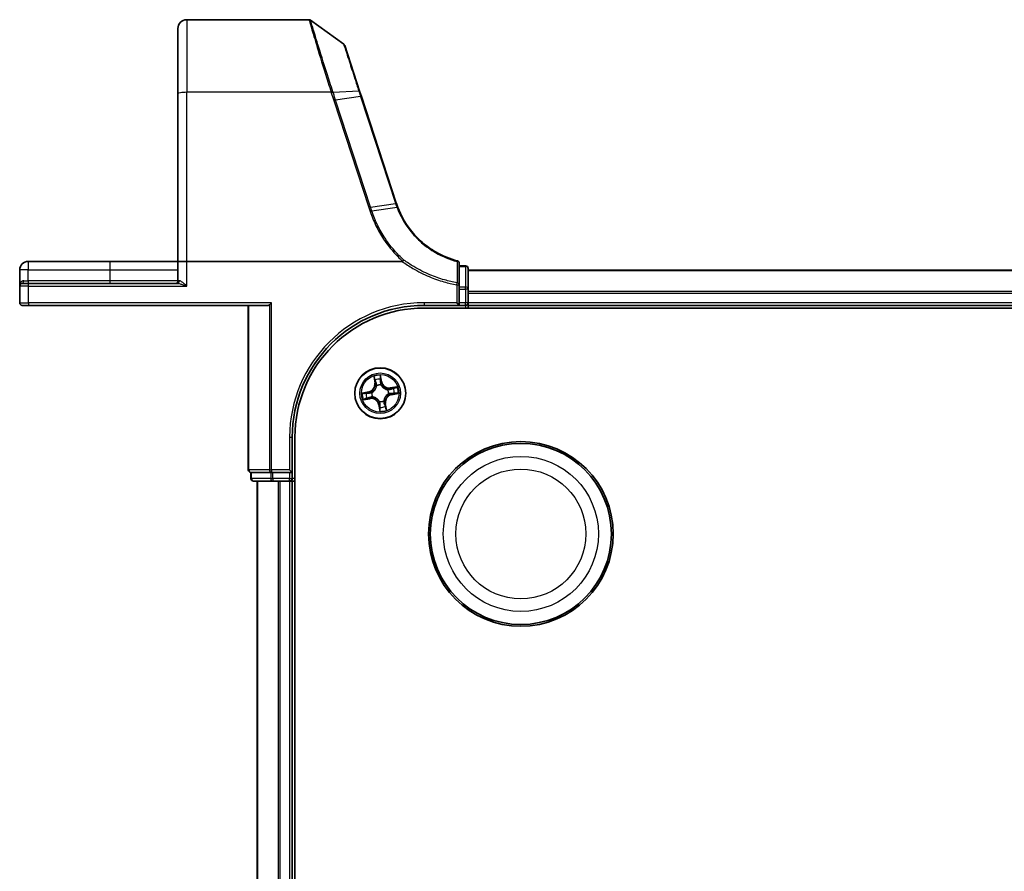
# Model space of a CAD drawing. Units: millimetres. Extents: x 7 to 8669, y 4 to 1409.
# Drawn here: x 745 to 857, y 295 to 392 of the extents above; entities that cross this region are included whole.
import ezdxf

# ---------------------------------------------------------------- set-up
doc = ezdxf.new("R2010")
doc.units = ezdxf.units.MM
doc.header["$LTSCALE"] = 0.5
doc.layers.add('Visible (ISO)', color=7, linetype='Continuous', lineweight=35)
doc.layers.add('Visible Narrow (ISO)', color=7, linetype='Continuous', lineweight=25)

msp = doc.modelspace()

# ---------------------------------------------------------------- linework, layer by layer
at = {"layer": 'Visible (ISO)'}
for p, q in [((778.3833, 391.52438), (764.4806, 391.52438)), ((782.33494, 388.73029), (778.55938, 391.46727)), ((763.4806, 383.08721), (763.4806, 390.52438)), ((784.13819, 383.40397), (782.44398, 388.58071)), ((763.4806, 383.08721), (763.4806, 364.02438)), ((784.34539, 382.77085), (784.13819, 383.40397)), ((788.31669, 370.63634), (784.34539, 382.77085)), ((755.7306, 364.02438), (746.4306, 364.02438)), ((763.4806, 364.02438), (755.7306, 364.02438)), ((763.4806, 364.02438), (763.4806, 361.82438)), ((763.4806, 364.02438), (764.4806, 364.02438)), ((788.99582, 364.02438), (764.4806, 364.02438)), ((745.4806, 363.07438), (745.4806, 361.22438)), ((795.4806, 361.36683), (795.4806, 363.79082)), ((796.1806, 363.52438), (795.4806, 363.52438)), ((796.4806, 360.88691), (796.4806, 363.22438)), ((1176.4806, 363.02438), (796.4806, 363.02438)), ((745.4806, 361.22438), (745.4806, 359.32438)), ((745.7806, 361.52438), (746.4806, 361.52438)), ((763.38968, 361.52438), (746.4806, 361.52438)), ((795.4806, 360.88691), (795.4806, 361.36683)), ((795.4806, 360.88691), (795.4806, 359.32438)), ((796.4806, 359.32438), (796.4806, 360.88691)), ((746.4806, 359.02438), (745.7806, 359.02438)), ((746.4806, 359.02438), (773.7306, 359.02438)), ((771.4806, 359.02438), (771.4806, 340.32438)), ((774.12111, 359.32438), (773.89065, 359.09391)), ((791.4806, 359.02438), (795.4806, 359.02438)), ((791.4806, 358.72438), (1181.4806, 358.72438)), ((795.4806, 359.02438), (795.1806, 359.32438)), ((795.4806, 359.02438), (795.4806, 359.32438)), ((795.4806, 359.02438), (796.1806, 359.02438)), ((796.4806, 359.02438), (796.4806, 359.32438)), ((796.4806, 359.02438), (1176.4806, 359.02438)), ((796.4806, 358.72438), (796.4806, 359.02438)), ((776.4806, 340.02438), (776.4806, 344.02438)), ((776.7806, 224.02438), (776.7806, 344.02438)), ((771.7806, 340.02438), (771.85013, 340.02438)), ((771.7806, 340.02438), (771.7806, 339.32438)), ((774.03116, 340.02438), (771.85013, 340.02438)), ((774.03116, 340.02438), (774.12111, 340.02438)), ((774.12111, 340.02438), (774.26163, 340.02438)), ((776.1806, 340.02438), (774.26163, 340.02438)), ((776.4806, 340.02438), (776.1806, 340.32438)), ((776.1806, 340.02438), (776.4806, 340.02438)), ((776.4806, 339.32438), (776.4806, 340.02438)), ((772.0806, 339.02438), (774.26163, 339.02438)), ((772.4806, 339.02438), (772.4806, 229.02438)), ((774.26163, 339.02438), (774.89751, 339.02438)), ((774.89751, 339.02438), (775.12111, 339.02438)), ((775.12111, 339.02438), (776.1806, 339.02438)), ((776.1806, 339.02438), (776.4806, 339.02438)), ((776.4806, 339.02438), (776.7806, 339.02438)), ((776.4806, 229.02438), (776.4806, 339.02438))]:
    msp.add_line(p, q, dxfattribs=at)
for centre, radius in [((786.4806, 349.02438), 2.9), ((802.4806, 333.02438), 10.5), ((802.4806, 333.02438), 10.3)]:
    msp.add_circle(centre, radius, dxfattribs=at)
for centre, radius, start, end in [((764.4806, 390.52438), 1, 90, 180), ((778.3833, 391.22438), 0.3, 54.0609301, 90), ((782.15886, 388.4874), 0.3, 18.1218602, 54.0609301), ((797.82066, 373.74673), 10, 198.1218602, 198.2317833), ((746.4306, 363.07438), 0.95, 90, 180), ((795.1806, 363.79082), 0.3, 0, 75.1484117), ((796.1806, 363.22438), 0.3, 0, 90), ((763.1806, 361.82438), 0.3, 270, 0), ((745.7806, 361.22438), 0.3, 90, 180), ((745.7806, 359.32438), 0.3, 180, 270), ((791.4806, 344.02438), 15, 90, 180), ((791.4806, 344.02438), 14.7, 90, 180), ((796.1806, 359.32438), 0.3, 270, 0), ((771.7806, 340.32438), 0.3, 180, 270), ((772.0806, 339.32438), 0.3, 180, 270), ((776.1806, 339.32438), 0.3, 270, 0)]:
    msp.add_arc(centre, radius, start, end, dxfattribs=at)
msp.add_ellipse((773.7306, 359.32438), major_axis=(0, -0.3), ratio=0.833333333, start_param=0, end_param=0.694738276, dxfattribs=at)
for points, knots in [([(788.48793, 370.15505), (788.45849, 370.23153), (788.43, 370.30838), (788.37491, 370.46274), (788.34831, 370.54027), (788.32267, 370.61811)], [0.00000439667, 0.00000439667, 0.00000439667, 0.00000439667, 0.02566782985, 0.02566782985, 0.05133565971, 0.05133565971, 0.05133565971, 0.05133565971]), ([(795.2575, 364.0808), (794.40893, 364.30582), (793.5911, 364.64304), (792.27447, 365.40082), (791.74848, 365.77549), (791.26388, 366.19632), (790.76885, 366.6262), (790.31697, 367.10428), (789.31924, 368.39168), (788.83687, 369.24834), (788.48793, 370.15505)], [0.0836689288, 0.0836689288, 0.0836689288, 0.0836689288, 0.3552513117, 0.3552513117, 0.5549488973, 0.5549488973, 0.5549488973, 0.7589418827, 0.7589418827, 1.0631604799, 1.0631604799, 1.0631604799, 1.0631604799]), ([(789.04316, 364.03998), (789.04288, 364.03964), (789.04259, 364.03931), (789.03948, 364.03584), (789.03608, 364.03335), (789.02741, 364.02882), (789.02194, 364.02718), (789.00976, 364.02484), (789.00266, 364.02438), (788.99582, 364.02438)], [0.11512834038, 0.11512834038, 0.11512834038, 0.11512834038, 0.11550473189, 0.11550473189, 0.11907133533, 0.11907133533, 0.12373492588, 0.12373492588, 0.12947912185, 0.12947912185, 0.12947912185, 0.12947912185]), ([(789.16503, 364.18116), (789.16488, 364.181), (789.16473, 364.18083), (789.14847, 364.16329), (789.12966, 364.14215), (789.08824, 364.09416), (789.06592, 364.06765), (789.04316, 364.03998)], [-0.02169999426, -0.02169999426, -0.02169999426, -0.02169999426, -0.02159947502, -0.02159947502, -0.01084625334, -0.01084625334, 0, 0, 0, 0])]:
    msp.add_open_spline(points, degree=3, knots=knots, dxfattribs=at)
at = {"layer": 'Visible Narrow (ISO)'}
for p, q in [((764.4806, 391.52438), (764.4806, 383.26086)), ((780.9093, 383.26086), (764.4806, 383.26086)), ((764.4806, 364.02438), (764.4806, 383.26086)), ((781.12083, 383.26555), (784.04571, 383.4268)), ((781.21589, 382.31844), (785.19333, 370.16515)), ((784.25665, 382.77768), (781.41226, 382.36649)), ((785.3897, 370.21321), (781.41226, 382.36649)), ((784.25665, 382.77768), (788.22794, 370.64317)), ((785.3897, 370.21321), (788.23411, 370.6244)), ((788.40061, 370.15702), (785.54384, 369.74202)), ((746.4306, 364.02438), (746.4306, 363.07438)), ((755.7306, 364.02438), (755.7306, 363.07438)), ((764.4806, 361.22438), (764.4806, 364.02438)), ((746.4306, 363.07438), (745.4806, 363.07438)), ((746.4306, 361.82438), (746.4306, 363.07438)), ((746.4306, 363.07438), (755.7306, 363.07438)), ((755.7306, 363.07438), (755.7306, 361.82438)), ((755.7306, 363.07438), (763.4806, 363.07438)), ((795.4806, 363.4516), (796.1806, 363.4516)), ((796.1806, 363.4516), (796.1806, 363.52438)), ((796.1806, 363.4516), (796.1806, 361.11413)), ((796.4806, 362.97802), (1176.4806, 362.97802)), ((745.9366, 361.82438), (746.4306, 361.82438)), ((746.4306, 361.82438), (746.4306, 361.52438)), ((755.7306, 361.82438), (746.4306, 361.82438)), ((755.7306, 361.82438), (755.7306, 361.52438)), ((763.4806, 361.82438), (755.7306, 361.82438)), ((763.6423, 361.82438), (763.4806, 361.82438)), ((746.4806, 361.22438), (745.4806, 361.22438)), ((746.4806, 361.22438), (746.4806, 361.52438)), ((746.4806, 361.22438), (764.4806, 361.22438)), ((746.4806, 359.32438), (746.4806, 361.22438)), ((795.1806, 361.36683), (795.22134, 361.59273)), ((795.1806, 361.36683), (795.1806, 359.32438)), ((795.1806, 361.36683), (795.4806, 361.36683)), ((796.1806, 361.11413), (795.4806, 361.11413)), ((795.4806, 360.88691), (796.1806, 360.88691)), ((796.1806, 360.88691), (796.1806, 361.11413)), ((796.4806, 360.88691), (796.1806, 360.88691)), ((796.1806, 360.88691), (796.1806, 359.32438)), ((1176.4806, 360.58434), (796.4806, 360.58434)), ((796.4806, 360.4307), (1176.4806, 360.4307)), ((745.4806, 359.32438), (746.4806, 359.32438)), ((774.12111, 359.32438), (746.4806, 359.32438)), ((746.4806, 359.32438), (746.4806, 359.02438)), ((771.55013, 340.32438), (771.55013, 359.02438)), ((773.89065, 359.09391), (773.89065, 340.32438)), ((774.12111, 340.32438), (774.12111, 359.32438)), ((795.1806, 359.32438), (791.4806, 359.32438)), ((791.4806, 359.32438), (791.4806, 359.02438)), ((796.1806, 359.32438), (795.4806, 359.32438)), ((796.4806, 359.32438), (796.1806, 359.32438)), ((796.1806, 359.02438), (796.1806, 359.32438)), ((796.1806, 359.02438), (796.1806, 358.72438)), ((1176.4806, 359.32438), (796.4806, 359.32438)), ((785.74145, 350.94727), (785.86477, 350.17744)), ((785.91396, 350.18532), (785.83643, 350.66928)), ((786.66035, 350.31917), (786.51024, 351.08423)), ((786.5171, 350.79054), (786.61147, 350.30958)), ((785.91396, 350.18532), (785.86477, 350.17744)), ((785.91396, 350.18532), (785.98568, 350.19681)), ((786.08253, 349.88418), (786.07358, 349.90352)), ((786.61147, 350.30958), (786.54019, 350.29559)), ((786.55899, 349.99), (786.55726, 349.96875)), ((786.61147, 350.30958), (786.66035, 350.31917)), ((787.34041, 349.42245), (787.35975, 349.4314)), ((788.40349, 349.76353), (787.63367, 349.6402)), ((787.64154, 349.59102), (787.63367, 349.6402)), ((787.64154, 349.59102), (788.1255, 349.66855)), ((787.64154, 349.59102), (787.65303, 349.51929)), ((785.18581, 349.20413), (784.42075, 349.05401)), ((784.55771, 348.28523), (785.32754, 348.40855)), ((784.71444, 349.06088), (785.1954, 349.15525)), ((785.31966, 348.45773), (784.8357, 348.3802)), ((785.1954, 349.15525), (785.18581, 349.20413)), ((785.1954, 349.15525), (785.20938, 349.08396)), ((785.31966, 348.45773), (785.30817, 348.52946)), ((785.31966, 348.45773), (785.32754, 348.40855)), ((785.51498, 349.10276), (785.53622, 349.10104)), ((785.6208, 348.62631), (785.60145, 348.61735)), ((787.44622, 348.94599), (787.42498, 348.94771)), ((787.7658, 348.8935), (787.75182, 348.96479)), ((788.24676, 348.98787), (787.7658, 348.8935)), ((787.7658, 348.8935), (787.77539, 348.84462)), ((787.77539, 348.84462), (788.54045, 348.99474)), ((786.34973, 347.73917), (786.30085, 347.72958)), ((786.30085, 347.72958), (786.45096, 346.96453)), ((786.34973, 347.73917), (786.42101, 347.75316)), ((786.4441, 347.25821), (786.34973, 347.73917)), ((786.40222, 348.05875), (786.40394, 348.08)), ((786.87867, 348.16457), (786.88763, 348.14523)), ((787.04725, 347.86343), (786.97552, 347.85194)), ((787.04725, 347.86343), (787.09643, 347.87131)), ((787.04725, 347.86343), (787.12477, 347.37947)), ((787.21975, 347.10148), (787.09643, 347.87131)), ((776.1806, 344.02438), (776.1806, 340.32438)), ((776.1806, 344.02438), (776.4806, 344.02438)), ((771.55013, 340.32438), (771.4806, 340.32438)), ((773.89065, 340.32438), (771.55013, 340.32438)), ((771.7806, 339.32438), (771.85013, 339.32438)), ((771.85013, 339.32438), (771.85013, 340.02438)), ((774.03116, 339.32438), (771.85013, 339.32438)), ((773.89065, 340.32438), (774.12111, 340.32438)), ((774.03116, 340.02438), (774.03116, 339.32438)), ((774.03116, 339.32438), (774.26163, 339.32438)), ((774.12111, 340.32438), (774.12111, 340.02438)), ((776.1806, 340.32438), (774.12111, 340.32438)), ((774.26163, 339.32438), (774.26163, 340.02438)), ((774.26163, 339.32438), (774.26163, 339.02438)), ((776.1806, 339.32438), (774.26163, 339.32438)), ((776.1806, 340.02438), (776.1806, 339.32438)), ((776.1806, 339.02438), (776.1806, 339.32438)), ((776.1806, 339.32438), (776.4806, 339.32438)), ((776.7806, 339.32438), (776.4806, 339.32438)), ((772.55013, 229.02438), (772.55013, 339.02438)), ((774.89065, 339.02438), (774.89065, 229.02438)), ((775.12111, 229.02438), (775.12111, 339.02438)), ((776.1806, 339.02438), (776.1806, 229.02438))]:
    msp.add_line(p, q, dxfattribs=at)
for centre, radius in [((786.4806, 349.02438), 2.86769), ((786.4806, 349.02438), 2.30915), ((786.4806, 349.02438), 2.14146), ((802.4806, 333.02438), 8.82069), ((802.4806, 333.02438), 7.38395)]:
    msp.add_circle(centre, radius, dxfattribs=at)
for centre, radius, start, end in [((798.01703, 373.84688), 10.3, 198.1218602, 198.2317833), ((791.4806, 344.02438), 15.3, 90, 180), ((786.4806, 349.02438), 2.06006, 89.175663, 111.0264996), ((786.4806, 349.02438), 1.61218, 89.7935605, 110.4086022), ((785.02134, 350.04233), 0.85418, 281.1010813, 9.1010813), ((785.02134, 350.04233), 0.90399, 281.1010813, 9.1010813), ((786.4806, 349.02438), 0.9688, 85.3591254, 114.8430373), ((786.4806, 349.02438), 0.94748, 85.3591254, 114.8430373), ((787.49855, 350.48363), 0.90399, 191.1010813, 279.1010813), ((787.49855, 350.48363), 0.85418, 191.1010813, 279.1010813), ((786.4806, 349.02438), 0.94748, 355.3591254, 24.8430373), ((786.4806, 349.02438), 0.9688, 355.3591254, 24.8430373), ((786.4806, 349.02438), 1.61218, 359.7935605, 20.4086022), ((786.4806, 349.02438), 2.06006, 359.175663, 21.0264996), ((786.4806, 349.02438), 2.06006, 179.175663, 201.0264996), ((786.4806, 349.02438), 1.61218, 179.7935605, 200.4086022), ((785.46265, 347.56512), 0.90399, 11.1010813, 99.1010813), ((785.46265, 347.56512), 0.85418, 11.1010813, 99.1010813), ((786.4806, 349.02438), 0.9688, 175.3591254, 204.8430373), ((786.4806, 349.02438), 0.94748, 175.3591254, 204.8430373), ((787.93986, 348.00642), 0.90399, 101.1010813, 189.1010813), ((787.93986, 348.00642), 0.85418, 101.1010813, 189.1010813), ((786.4806, 349.02438), 0.9688, 265.3591254, 294.8430373), ((786.4806, 349.02438), 0.94748, 265.3591254, 294.8430373), ((786.4806, 349.02438), 1.61218, 269.7935605, 290.4086022), ((786.4806, 349.02438), 2.06006, 269.175663, 291.0264996)]:
    msp.add_arc(centre, radius, start, end, dxfattribs=at)
for centre, major_axis, ratio, start_param, end_param in [((764.4806, 383.08721), (-1, 0), 0.173648178, 4.71238898, 6.283185307), ((780.9093, 383.20876), (0.28512, 0.09332), 0.165273984, 0.75280588, 1.516752398), ((780.92319, 383.16604), (-0.2855, -0.09214), 0.165490833, 3.895746065, 4.659030999), ((783.85307, 383.31066), (0.28512, 0.09331), 0.246392475, 0, 0.75143977), ((781.21589, 382.26635), (0.28512, 0.09331), 0.165275979, 0.758379333, 1.516758666), ((784.06027, 382.67753), (0.28512, 0.09331), 0.165275979, 0, 0.758379333), ((785.19333, 370.11306), (0.28512, 0.09331), 0.165275979, 0.758379333, 1.516758666), ((788.03157, 370.54303), (0.28512, 0.09331), 0.165275979, 0, 0.758379333), ((788.03773, 370.52425), (0.28494, 0.09386), 0.16330492, 0, 0.758064138), ((795.1806, 363.79082), (0.07689, 0.28998), 0.046618441, 0, 0.700840014), ((795.1806, 363.79082), (0.3, 0), 0.757085142, 0, 1.403167815), ((796.1806, 363.22438), (0.3, 0), 0.757409962, 0, 1.570796327), ((745.7806, 361.82438), (0, -0.3), 0.52, 0, 1.570796327), ((763.38968, 361.82438), (0, -0.3), 0.842081442, 0, 1.570796327), ((795.1806, 361.36683), (0.3, 0), 0.760018688, 0, 1.434570262), ((796.1806, 360.88691), (0.3, 0), 0.757409962, 0, 1.570796327), ((785.88561, 350.67716), (-0.04884, -0.01073), 0.548506655, 4.783578405, 6.178760573), ((785.93403, 350.49338), (-0.0472, -0.01649), 0.895740182, 4.730442692, 6.085865813), ((786.46823, 350.78095), (0.04954, 0.0068), 0.548506655, 0.104424734, 1.499606902), ((786.48625, 350.59175), (0.04999, 0.00083), 0.895740182, 0.197319494, 1.552742616), ((786.03487, 350.20469), (-0.0472, -0.01649), 0.895720538, 4.734837657, 6.085883608), ((786.09239, 349.86288), (-0.05, 0.00029), 0.876846415, 5.103283132, 6.100893958), ((786.09239, 349.86288), (-0.0496, 0.00631), 0.410701226, 4.964497834, 6.187449516), ((786.49131, 350.286), (0.04999, 0.00083), 0.895720538, 0.197301699, 1.54834765), ((786.55536, 349.94536), (0.04437, 0.02305), 0.410701227, 0.095735791, 1.318687473), ((786.55536, 349.94536), (0.04682, 0.01754), 0.876846413, 0.18229136, 1.179902186), ((787.31911, 349.41258), (0.00029, 0.05), 0.876846415, 5.103283132, 6.100893958), ((787.31911, 349.41258), (0.00631, 0.0496), 0.410701226, 4.964497834, 6.187449516), ((787.66091, 349.47011), (-0.01649, 0.0472), 0.895720538, 4.734837657, 6.085883608), ((787.9496, 349.57094), (-0.01649, 0.0472), 0.895740182, 4.730442692, 6.085865813), ((788.13338, 349.61937), (-0.01073, 0.04884), 0.548506655, 4.783578405, 6.178760573), ((784.72403, 349.012), (-0.0068, 0.04954), 0.548506655, 0.104424734, 1.499606902), ((784.82782, 348.42938), (0.01073, -0.04884), 0.548506655, 4.783578405, 6.178760573), ((784.91323, 349.03002), (-0.00083, 0.04999), 0.895740182, 0.197319494, 1.552742616), ((785.0116, 348.47781), (0.01649, -0.0472), 0.895740182, 4.730442692, 6.085865813), ((785.21898, 349.03509), (-0.00083, 0.04999), 0.895720538, 0.197301699, 1.54834765), ((785.30029, 348.57864), (0.01649, -0.0472), 0.895720538, 4.734837657, 6.085883608), ((785.55962, 349.09914), (-0.01754, 0.04682), 0.876846413, 0.18229136, 1.179902186), ((785.55962, 349.09914), (-0.02305, 0.04437), 0.410701227, 0.095735791, 1.318687473), ((785.6421, 348.63617), (-0.00029, -0.05), 0.876846415, 5.103283132, 6.100893958), ((785.6421, 348.63617), (-0.00631, -0.0496), 0.410701226, 4.964497834, 6.187449516), ((787.40158, 348.94961), (0.02305, -0.04437), 0.410701227, 0.095735791, 1.318687473), ((787.40158, 348.94961), (0.01754, -0.04682), 0.876846413, 0.18229136, 1.179902186), ((787.74223, 349.01366), (0.00083, -0.04999), 0.895720538, 0.197301699, 1.54834765), ((788.04798, 349.01873), (0.00083, -0.04999), 0.895740182, 0.197319494, 1.552742616), ((788.23717, 349.03675), (0.0068, -0.04954), 0.548506655, 0.104424734, 1.499606902), ((786.40584, 348.10339), (-0.04437, -0.02305), 0.410701227, 0.095735791, 1.318687473), ((786.40584, 348.10339), (-0.04682, -0.01754), 0.876846413, 0.18229136, 1.179902186), ((786.46989, 347.76275), (-0.04999, -0.00083), 0.895720538, 0.197301699, 1.54834765), ((786.47495, 347.457), (-0.04999, -0.00083), 0.895740182, 0.197319494, 1.552742616), ((786.49298, 347.2678), (-0.04954, -0.0068), 0.548506655, 0.104424734, 1.499606902), ((786.86881, 348.18587), (0.0496, -0.00631), 0.410701226, 4.964497834, 6.187449516), ((786.86881, 348.18587), (0.05, -0.00029), 0.876846415, 5.103283132, 6.100893958), ((786.92634, 347.84406), (0.0472, 0.01649), 0.895720538, 4.734837657, 6.085883608), ((787.02717, 347.55537), (0.0472, 0.01649), 0.895740182, 4.730442692, 6.085865813), ((787.07559, 347.37159), (0.04884, 0.01073), 0.548506655, 4.783578405, 6.178760573), ((771.7806, 340.32438), (0, -0.3), 0.76822128, 4.71238898, 6.283185307), ((772.0806, 339.32438), (0, -0.3), 0.76822128, 4.71238898, 6.283185307), ((774.12111, 340.32438), (0, -0.3), 0.76822128, 4.71238898, 6.283185307), ((774.26163, 339.32438), (0, -0.3), 0.76822128, 4.71238898, 6.283185307)]:
    msp.add_ellipse(centre, major_axis=major_axis, ratio=ratio, start_param=start_param, end_param=end_param, dxfattribs=at)
for points, knots in [([(778.3833, 391.52438), (778.3833, 391.52438), (778.40038, 391.4663), (778.48834, 391.16785), (778.58553, 390.83837), (778.89783, 389.78814), (779.13962, 388.97981), (779.75804, 386.94434), (780.148, 385.67759), (780.68048, 383.98344), (780.79411, 383.62367), (780.9093, 383.26086)], [0, 0, 0, 0, 0.180702428, 0.180702428, 0.469826312, 0.469826312, 0.845687362, 0.845687362, 1.271061035, 1.271061035, 1.383700849, 1.383700849, 1.383700849, 1.383700849]), ([(781.10683, 383.30908), (780.99063, 383.66773), (780.87601, 384.02327), (780.33897, 385.69718), (779.94577, 386.94771), (779.32218, 388.95663), (779.07835, 389.75419), (778.76337, 390.79042), (778.66534, 391.1155), (778.57661, 391.40997), (778.55938, 391.46727), (778.55938, 391.46727)], [-1.383700849, -1.383700849, -1.383700849, -1.383700849, -1.271061035, -1.271061035, -0.845687362, -0.845687362, -0.469826312, -0.469826312, -0.180702428, -0.180702428, 0, 0, 0, 0]), ([(782.33494, 388.73029), (782.33494, 388.73029), (782.37529, 388.60517), (782.56262, 388.02428), (782.74713, 387.45221), (783.16326, 386.16218), (783.37378, 385.50963), (783.74385, 384.3625), (783.89287, 383.9006), (784.04571, 383.4268)], [-0.9241202133, -0.9241202133, -0.9241202133, -0.9241202133, -0.7036171861, -0.7036171861, -0.3908984367, -0.3908984367, -0.1503455526, -0.1503455526, 0, 0, 0, 0]), ([(780.9093, 383.26086), (780.91163, 383.25374), (780.91395, 383.24662), (780.91858, 383.23239), (780.92089, 383.22526), (780.92319, 383.21814)], [0, 0, 0, 0, 0.002277273777, 0.002277273777, 0.004554547554, 0.004554547554, 0.004554547554, 0.004554547554]), ([(780.92319, 383.21814), (780.97161, 383.06808), (781.02028, 382.91809), (781.1179, 382.61821), (781.16684, 382.46831), (781.21589, 382.31844)], [0, 0, 0, 0, 0.04796613668, 0.04796613668, 0.09593227337, 0.09593227337, 0.09593227337, 0.09593227337]), ([(781.12083, 383.26555), (781.11851, 383.27281), (781.11619, 383.28007), (781.11152, 383.29458), (781.10917, 383.30183), (781.10683, 383.30908)], [-0.004554547554, -0.004554547554, -0.004554547554, -0.004554547554, -0.002277273777, -0.002277273777, 0, 0, 0, 0]), ([(781.41226, 382.36649), (781.36325, 382.51627), (781.31442, 382.66609), (781.21723, 382.96578), (781.16886, 383.11565), (781.12083, 383.26555)], [-0.09593227337, -0.09593227337, -0.09593227337, -0.09593227337, -0.04796613668, -0.04796613668, 0, 0, 0, 0]), ([(784.04571, 383.4268), (784.08025, 383.31973), (784.11511, 383.21207), (784.18545, 382.99563), (784.22093, 382.88683), (784.25665, 382.77768)], [-0.06809605504, -0.06809605504, -0.06809605504, -0.06809605504, -0.03408148934, -0.03408148934, 0, 0, 0, 0]), ([(785.19333, 370.16515), (785.21905, 370.08657), (785.24479, 370.00799), (785.29634, 369.85087), (785.32214, 369.77232), (785.34797, 369.69379)], [0, 0, 0, 0, 0.0251517083, 0.0251517083, 0.05029997236, 0.05029997236, 0.05029997236, 0.05029997236]), ([(785.34797, 369.69379), (785.36596, 369.69952), (785.38394, 369.70494), (785.41928, 369.71497), (785.43663, 369.71958), (785.47007, 369.72782), (785.48615, 369.73144), (785.5165, 369.73759), (785.53075, 369.7401), (785.54384, 369.74202)], [0, 0, 0, 0, 0.25, 0.25, 0.5, 0.5, 0.75, 0.75, 1, 1, 1, 1]), ([(785.34797, 369.69379), (785.52912, 369.14231), (785.74724, 368.60262), (786.25389, 367.55622), (786.54241, 367.04953), (786.86372, 366.5639), (787.33426, 365.85272), (787.87528, 365.18671), (788.66021, 364.39372), (788.84905, 364.21399), (789.04316, 364.03998)], [0.0000034177, 0.0000034177, 0.0000034177, 0.0000034177, 0.1765706323, 0.1765706323, 0.3531412645, 0.3531412645, 0.3531412645, 0.6117170302, 0.6117170302, 0.6904588552, 0.6904588552, 0.6904588552, 0.6904588552]), ([(785.54384, 369.74202), (785.51816, 369.82054), (785.49248, 369.89907), (785.4411, 370.05613), (785.41541, 370.13467), (785.3897, 370.21321)], [-0.05030339011, -0.05030339011, -0.05030339011, -0.05030339011, -0.0251517083, -0.0251517083, 0, 0, 0, 0]), ([(789.16503, 364.18116), (788.97795, 364.34955), (788.79587, 364.52336), (788.0271, 365.30146), (787.49499, 365.95789), (787.03244, 366.65868), (786.71659, 367.13723), (786.43309, 367.63645), (785.93552, 368.6673), (785.72146, 369.1989), (785.54384, 369.74202)], [-0.6889153828, -0.6889153828, -0.6889153828, -0.6889153828, -0.6117170302, -0.6117170302, -0.3531412645, -0.3531412645, -0.3531412645, -0.1765706323, -0.1765706323, 0, 0, 0, 0]), ([(788.23411, 370.6244), (788.25999, 370.54584), (788.28681, 370.4676), (788.34231, 370.31179), (788.371, 370.23422), (788.40061, 370.15702)], [-0.05133565971, -0.05133565971, -0.05133565971, -0.05133565971, -0.02566782985, -0.02566782985, 0, 0, 0, 0]), ([(788.40061, 370.15702), (788.41338, 370.15955), (788.42501, 370.16144), (788.44559, 370.16384), (788.45454, 370.16436), (788.46944, 370.16402), (788.47539, 370.16317), (788.48409, 370.1601), (788.48683, 370.15789), (788.48793, 370.15505)], [0, 0, 0, 0, 0.25, 0.25, 0.5, 0.5, 0.75, 0.75, 1, 1, 1, 1]), ([(788.40061, 370.15702), (788.75131, 369.24115), (789.23695, 368.3754), (790.24262, 367.07384), (790.69835, 366.59036), (791.19784, 366.15553), (791.68682, 365.72985), (792.21775, 365.35076), (793.5472, 364.58392), (794.37331, 364.24256), (795.23065, 364.01476)], [-1.0631648766, -1.0631648766, -1.0631648766, -1.0631648766, -0.7589418827, -0.7589418827, -0.5549488973, -0.5549488973, -0.5549488973, -0.3552513117, -0.3552513117, -0.0836689291, -0.0836689291, -0.0836689291, -0.0836689291]), ([(788.99582, 364.02438), (789.38028, 363.74268), (789.77813, 363.47925), (790.78794, 362.87772), (791.41329, 362.56211), (792.05763, 362.29175), (792.60346, 362.06273), (793.16291, 361.86617), (794.20891, 361.56729), (794.69256, 361.45485), (795.1806, 361.36683)], [0.066644018, 0.066644018, 0.066644018, 0.066644018, 0.2096271795, 0.2096271795, 0.419254359, 0.419254359, 0.419254359, 0.5968336278, 0.5968336278, 0.7456091578, 0.7456091578, 0.7456091578, 0.7456091578]), ([(795.22134, 361.59273), (794.7408, 361.67929), (794.26458, 361.78986), (793.23456, 362.08381), (792.68361, 362.27714), (792.14602, 362.50241), (791.5114, 362.76834), (790.89541, 363.07881), (789.91307, 363.66314), (789.53291, 363.91368), (789.16503, 364.18116)], [-0.7456091578, -0.7456091578, -0.7456091578, -0.7456091578, -0.5968336278, -0.5968336278, -0.419254359, -0.419254359, -0.419254359, -0.2096271795, -0.2096271795, -0.071093754, -0.071093754, -0.071093754, -0.071093754]), ([(795.23065, 364.01476), (795.22878, 363.61004), (795.22709, 363.20593), (795.22401, 362.39867), (795.22262, 361.99551), (795.22134, 361.59273)], [-0.3720858108, -0.3720858108, -0.3720858108, -0.3720858108, -0.1860429054, -0.1860429054, 0, 0, 0, 0]), ([(745.9366, 361.82438), (745.90031, 361.82438), (745.86552, 361.81867), (745.78085, 361.79267), (745.73458, 361.76587), (745.64238, 361.68986), (745.60078, 361.63662), (745.5388, 361.52506), (745.51707, 361.46755), (745.48786, 361.34833), (745.4806, 361.2862), (745.4806, 361.22438)], [0, 0, 0, 0, 0.0167705098, 0.0167705098, 0.0436033256, 0.0436033256, 0.078485986, 0.078485986, 0.1105032943, 0.1105032943, 0.1430690372, 0.1430690372, 0.1430690372, 0.1430690372]), ([(764.4806, 361.22438), (764.37372, 361.31967), (764.26574, 361.41604), (764.07083, 361.58078), (763.98112, 361.65293), (763.83557, 361.75281), (763.77561, 361.78805), (763.69372, 361.81827), (763.66668, 361.82438), (763.6423, 361.82438)], [-0.0005247679, -0.0005247679, -0.0005247679, -0.0005247679, 0.0501439316, 0.0501439316, 0.0939713198, 0.0939713198, 0.1265009399, 0.1265009399, 0.1440620889, 0.1440620889, 0.1440620889, 0.1440620889]), ([(763.38968, 361.52438), (763.42125, 361.52438), (763.45628, 361.52132), (763.56246, 361.50621), (763.6403, 361.48859), (763.8295, 361.43865), (763.94629, 361.40258), (764.20029, 361.32021), (764.34116, 361.27202), (764.4806, 361.22438)], [-0.1440620889, -0.1440620889, -0.1440620889, -0.1440620889, -0.1265009399, -0.1265009399, -0.0939713198, -0.0939713198, -0.0501439316, -0.0501439316, 0.0005247679, 0.0005247679, 0.0005247679, 0.0005247679]), ([(785.87627, 350.70311), (785.87325, 350.71787), (785.86847, 350.73276), (785.85291, 350.77158), (785.84039, 350.79537), (785.81402, 350.84012), (785.80047, 350.86111), (785.77173, 350.90389), (785.75652, 350.92567), (785.74145, 350.94727)], [0, 0, 0, 0, 0.00593403848, 0.00593403848, 0.01542850005, 0.01542850005, 0.02374498793, 0.02374498793, 0.03239430317, 0.03239430317, 0.03239430317, 0.03239430317]), ([(785.74145, 350.94727), (785.75152, 350.92233), (785.76167, 350.89719), (785.78098, 350.84791), (785.79016, 350.82379), (785.80841, 350.77265), (785.81732, 350.74562), (785.82935, 350.70207), (785.83335, 350.68551), (785.83643, 350.66928)], [-0.03239430317, -0.03239430317, -0.03239430317, -0.03239430317, -0.02374498793, -0.02374498793, -0.01542850005, -0.01542850005, -0.00593403848, -0.00593403848, 0, 0, 0, 0]), ([(785.83643, 350.66928), (785.8451, 350.62983), (785.85367, 350.59394), (785.87, 350.53191), (785.87777, 350.50577), (785.88485, 350.4855)], [0, 0, 0, 0, 0.01449142296, 0.01449142296, 0.02898284593, 0.02898284593, 0.02898284593, 0.02898284593]), ([(785.91842, 350.53535), (785.91203, 350.5538), (785.90517, 350.57764), (785.89097, 350.63427), (785.88362, 350.66706), (785.87627, 350.70311)], [-0.02898284593, -0.02898284593, -0.02898284593, -0.02898284593, -0.01449142296, -0.01449142296, 0, 0, 0, 0]), ([(786.01904, 350.24659), (786.00228, 350.29472), (785.98551, 350.34285), (785.95197, 350.43911), (785.93519, 350.48723), (785.91842, 350.53535)], [-0.06877985423, -0.06877985423, -0.06877985423, -0.06877985423, -0.03438992711, -0.03438992711, 0, 0, 0, 0]), ([(786.51024, 351.08423), (786.50209, 351.05318), (786.49384, 351.02181), (786.47736, 350.95128), (786.46971, 350.91261), (786.46482, 350.8522), (786.46482, 350.82963), (786.46803, 350.80853)], [-0.00033832945, -0.00033832945, -0.00033832945, -0.00033832945, 0.0102009359, 0.0102009359, 0.02365018994, 0.02365018994, 0.03205597372, 0.03205597372, 0.03205597372, 0.03205597372]), ([(786.46803, 350.80853), (786.47354, 350.7724), (786.47795, 350.73928), (786.48422, 350.68112), (786.48603, 350.65619), (786.48641, 350.63654)], [-0.02898284593, -0.02898284593, -0.02898284593, -0.02898284593, -0.01458506341, -0.01458506341, 0, 0, 0, 0]), ([(786.48641, 350.63654), (786.48728, 350.58558), (786.48816, 350.53463), (786.48992, 350.43271), (786.4908, 350.38175), (786.49169, 350.33079)], [-0.06877985423, -0.06877985423, -0.06877985423, -0.06877985423, -0.03438992711, -0.03438992711, 0, 0, 0, 0]), ([(786.5171, 350.79054), (786.51326, 350.81362), (786.5109, 350.83798), (786.50711, 350.90275), (786.50701, 350.94378), (786.50819, 351.01838), (786.50922, 351.05147), (786.51024, 351.08423)], [-0.03205597372, -0.03205597372, -0.03205597372, -0.03205597372, -0.02365018994, -0.02365018994, -0.0102009359, -0.0102009359, 0.00033832945, 0.00033832945, 0.00033832945, 0.00033832945]), ([(786.53513, 350.60134), (786.53477, 350.62295), (786.53301, 350.65037), (786.52689, 350.71435), (786.52256, 350.75078), (786.5171, 350.79054)], [0, 0, 0, 0, 0.01458506341, 0.01458506341, 0.02898284593, 0.02898284593, 0.02898284593, 0.02898284593]), ([(786.54019, 350.29559), (786.53935, 350.34655), (786.5385, 350.39751), (786.53681, 350.49943), (786.53597, 350.55039), (786.53513, 350.60134)], [0, 0, 0, 0, 0.03438992711, 0.03438992711, 0.06877985423, 0.06877985423, 0.06877985423, 0.06877985423]), ([(786.04327, 349.87111), (786.0413, 349.85541), (786.03895, 349.83967), (786.02225, 349.74402), (785.9981, 349.66358), (785.93933, 349.53632), (785.91196, 349.48829), (785.8804, 349.44306), (785.84885, 349.39783), (785.81323, 349.35555), (785.7141, 349.25645), (785.64695, 349.20601), (785.56294, 349.15731), (785.54899, 349.14967), (785.53493, 349.1424)], [0.0738185488, 0.0738185488, 0.0738185488, 0.0738185488, 0.0792796113, 0.0792796113, 0.1070104848, 0.1070104848, 0.1243422808, 0.1243422808, 0.1243422808, 0.1416740768, 0.1416740768, 0.1694049504, 0.1694049504, 0.1748660128, 0.1748660128, 0.1748660128, 0.1748660128]), ([(785.53622, 349.10104), (785.55096, 349.10891), (785.56559, 349.11718), (785.65371, 349.16998), (785.72428, 349.2249), (785.82963, 349.33291), (785.86781, 349.37898), (785.902, 349.42799), (785.9362, 349.47701), (785.96624, 349.52875), (786.03123, 349.66492), (786.0584, 349.75012), (786.07752, 349.85104), (786.08023, 349.86763), (786.08253, 349.88418)], [-0.1748660129, -0.1748660129, -0.1748660129, -0.1748660129, -0.1694049504, -0.1694049504, -0.1416740768, -0.1416740768, -0.1243422808, -0.1243422808, -0.1243422808, -0.1070104848, -0.1070104848, -0.0792796113, -0.0792796113, -0.0738185488, -0.0738185488, -0.0738185488, -0.0738185488]), ([(785.88485, 350.4855), (785.90166, 350.43738), (785.91846, 350.38927), (785.95207, 350.29304), (785.96888, 350.24493), (785.98568, 350.19681)], [0, 0, 0, 0, 0.03438992711, 0.03438992711, 0.06877985423, 0.06877985423, 0.06877985423, 0.06877985423]), ([(785.98568, 350.19681), (786.00914, 350.13151), (786.02587, 350.06371), (786.04033, 349.95339), (786.04319, 349.91297), (786.04327, 349.87111)], [0, 0, 0, 0, 0.04912062725, 0.04912062725, 0.07646536039, 0.07646536039, 0.07646536039, 0.07646536039]), ([(786.07358, 349.90352), (786.07465, 349.94772), (786.07258, 349.99031), (786.0596, 350.1065), (786.04299, 350.17784), (786.01904, 350.24659)], [-0.07646536035, -0.07646536035, -0.07646536035, -0.07646536035, -0.04912062725, -0.04912062725, 0, 0, 0, 0]), ([(786.49169, 350.33079), (786.49296, 350.258), (786.50201, 350.18532), (786.52995, 350.07179), (786.54272, 350.0311), (786.55899, 349.99)], [-0.09824125451, -0.09824125451, -0.09824125451, -0.09824125451, -0.04912062725, -0.04912062725, -0.02177589412, -0.02177589412, -0.02177589412, -0.02177589412]), ([(786.59862, 349.97004), (786.58424, 350.00935), (786.57296, 350.04827), (786.54844, 350.15681), (786.54073, 350.22621), (786.54019, 350.29559)], [0.02177589412, 0.02177589412, 0.02177589412, 0.02177589412, 0.04912062725, 0.04912062725, 0.09824125451, 0.09824125451, 0.09824125451, 0.09824125451]), ([(786.55726, 349.96875), (786.56513, 349.95401), (786.57341, 349.93939), (786.62621, 349.85127), (786.68112, 349.7807), (786.78914, 349.67535), (786.83521, 349.63716), (786.88422, 349.60297), (786.93323, 349.56878), (786.98498, 349.53873), (787.12115, 349.47374), (787.20634, 349.44658), (787.30727, 349.42746), (787.32386, 349.42474), (787.34041, 349.42245)], [-0.1748660129, -0.1748660129, -0.1748660129, -0.1748660129, -0.1694049504, -0.1694049504, -0.1416740768, -0.1416740768, -0.1243422808, -0.1243422808, -0.1243422808, -0.1070104848, -0.1070104848, -0.0792796113, -0.0792796113, -0.0738185488, -0.0738185488, -0.0738185488, -0.0738185488]), ([(787.32734, 349.46171), (787.31163, 349.46368), (787.2959, 349.46603), (787.20024, 349.48273), (787.11981, 349.50687), (786.99254, 349.56564), (786.94452, 349.59302), (786.89929, 349.62457), (786.85406, 349.65613), (786.81178, 349.69174), (786.71268, 349.79088), (786.66224, 349.85803), (786.61354, 349.94203), (786.60589, 349.95599), (786.59862, 349.97004)], [0.0738185488, 0.0738185488, 0.0738185488, 0.0738185488, 0.0792796113, 0.0792796113, 0.1070104848, 0.1070104848, 0.1243422808, 0.1243422808, 0.1243422808, 0.1416740768, 0.1416740768, 0.1694049504, 0.1694049504, 0.1748660128, 0.1748660128, 0.1748660128, 0.1748660128]), ([(787.65303, 349.51929), (787.58774, 349.49584), (787.51994, 349.47911), (787.40961, 349.46464), (787.36919, 349.46178), (787.32734, 349.46171)], [0, 0, 0, 0, 0.04912062725, 0.04912062725, 0.07646536039, 0.07646536039, 0.07646536039, 0.07646536039]), ([(787.35975, 349.4314), (787.40394, 349.43033), (787.44653, 349.4324), (787.56273, 349.44538), (787.63406, 349.46199), (787.70281, 349.48593)], [-0.07646536035, -0.07646536035, -0.07646536035, -0.07646536035, -0.04912062725, -0.04912062725, 0, 0, 0, 0]), ([(787.94172, 349.62013), (787.89361, 349.60332), (787.8455, 349.58651), (787.74927, 349.5529), (787.70115, 349.5361), (787.65303, 349.51929)], [0, 0, 0, 0, 0.03438992711, 0.03438992711, 0.06877985423, 0.06877985423, 0.06877985423, 0.06877985423]), ([(787.70281, 349.48593), (787.75095, 349.5027), (787.79908, 349.51946), (787.89533, 349.55301), (787.94346, 349.56978), (787.99158, 349.58656)], [-0.06877985423, -0.06877985423, -0.06877985423, -0.06877985423, -0.03438992711, -0.03438992711, 0, 0, 0, 0]), ([(788.1255, 349.66855), (788.08606, 349.65988), (788.05016, 349.65131), (787.98813, 349.63497), (787.962, 349.62721), (787.94172, 349.62013)], [0, 0, 0, 0, 0.01449142296, 0.01449142296, 0.02898284593, 0.02898284593, 0.02898284593, 0.02898284593]), ([(787.99158, 349.58656), (788.01003, 349.59295), (788.03386, 349.59981), (788.0905, 349.61401), (788.12329, 349.62135), (788.15934, 349.62871)], [-0.02898284593, -0.02898284593, -0.02898284593, -0.02898284593, -0.01449142296, -0.01449142296, 0, 0, 0, 0]), ([(788.40349, 349.76353), (788.37856, 349.75346), (788.35341, 349.74331), (788.30413, 349.724), (788.28001, 349.71482), (788.22887, 349.69657), (788.20184, 349.68766), (788.1583, 349.67563), (788.14173, 349.67163), (788.1255, 349.66855)], [-0.03239430317, -0.03239430317, -0.03239430317, -0.03239430317, -0.02374498793, -0.02374498793, -0.01542850005, -0.01542850005, -0.00593403848, -0.00593403848, 0, 0, 0, 0]), ([(788.15934, 349.62871), (788.1741, 349.63172), (788.18899, 349.6365), (788.2278, 349.65207), (788.25159, 349.66459), (788.29634, 349.69095), (788.31733, 349.70451), (788.36012, 349.73324), (788.38189, 349.74845), (788.40349, 349.76353)], [0, 0, 0, 0, 0.00593403848, 0.00593403848, 0.01542850005, 0.01542850005, 0.02374498793, 0.02374498793, 0.03239430317, 0.03239430317, 0.03239430317, 0.03239430317]), ([(784.71444, 349.06088), (784.69136, 349.05703), (784.66699, 349.05468), (784.60223, 349.05088), (784.5612, 349.05078), (784.48659, 349.05197), (784.45351, 349.05299), (784.42075, 349.05401)], [-0.03205597372, -0.03205597372, -0.03205597372, -0.03205597372, -0.02365018994, -0.02365018994, -0.0102009359, -0.0102009359, 0.00033832945, 0.00033832945, 0.00033832945, 0.00033832945]), ([(784.42075, 349.05401), (784.4518, 349.04587), (784.48316, 349.03761), (784.5537, 349.02113), (784.59237, 349.01348), (784.65278, 349.0086), (784.67534, 349.00859), (784.69644, 349.01181)], [-0.00033832945, -0.00033832945, -0.00033832945, -0.00033832945, 0.0102009359, 0.0102009359, 0.02365018994, 0.02365018994, 0.03205597372, 0.03205597372, 0.03205597372, 0.03205597372]), ([(784.80186, 348.42004), (784.7871, 348.41703), (784.77222, 348.41225), (784.7334, 348.39669), (784.70961, 348.38416), (784.66486, 348.3578), (784.64387, 348.34424), (784.60108, 348.31551), (784.57931, 348.3003), (784.55771, 348.28523)], [0, 0, 0, 0, 0.00593403848, 0.00593403848, 0.01542850005, 0.01542850005, 0.02374498793, 0.02374498793, 0.03239430317, 0.03239430317, 0.03239430317, 0.03239430317]), ([(784.55771, 348.28523), (784.58265, 348.29529), (784.60779, 348.30544), (784.65707, 348.32475), (784.68119, 348.33393), (784.73233, 348.35218), (784.75936, 348.36109), (784.8029, 348.37312), (784.81947, 348.37712), (784.8357, 348.3802)], [-0.03239430317, -0.03239430317, -0.03239430317, -0.03239430317, -0.02374498793, -0.02374498793, -0.01542850005, -0.01542850005, -0.00593403848, -0.00593403848, 0, 0, 0, 0]), ([(784.69644, 349.01181), (784.73258, 349.01732), (784.7657, 349.02173), (784.82386, 349.02799), (784.84879, 349.02981), (784.86844, 349.03018)], [-0.02898284593, -0.02898284593, -0.02898284593, -0.02898284593, -0.01458506341, -0.01458506341, 0, 0, 0, 0]), ([(784.90363, 349.0789), (784.88202, 349.07854), (784.8546, 349.07679), (784.79062, 349.07066), (784.75419, 349.06633), (784.71444, 349.06088)], [0, 0, 0, 0, 0.01458506341, 0.01458506341, 0.02898284593, 0.02898284593, 0.02898284593, 0.02898284593]), ([(784.96962, 348.46219), (784.95117, 348.4558), (784.92734, 348.44894), (784.87071, 348.43474), (784.83791, 348.4274), (784.80186, 348.42004)], [-0.02898284593, -0.02898284593, -0.02898284593, -0.02898284593, -0.01449142296, -0.01449142296, 0, 0, 0, 0]), ([(784.8357, 348.3802), (784.87515, 348.38887), (784.91104, 348.39744), (784.97307, 348.41378), (784.9992, 348.42154), (785.01948, 348.42862)], [0, 0, 0, 0, 0.01449142296, 0.01449142296, 0.02898284593, 0.02898284593, 0.02898284593, 0.02898284593]), ([(784.86844, 349.03018), (784.91939, 349.03106), (784.97035, 349.03193), (785.07227, 349.03369), (785.12323, 349.03458), (785.17419, 349.03547)], [-0.06877985423, -0.06877985423, -0.06877985423, -0.06877985423, -0.03438992711, -0.03438992711, 0, 0, 0, 0]), ([(785.20938, 349.08396), (785.15842, 349.08312), (785.10746, 349.08228), (785.00555, 349.08059), (784.95459, 349.07974), (784.90363, 349.0789)], [0, 0, 0, 0, 0.03438992711, 0.03438992711, 0.06877985423, 0.06877985423, 0.06877985423, 0.06877985423]), ([(785.25839, 348.56282), (785.21026, 348.54605), (785.16213, 348.52929), (785.06587, 348.49574), (785.01775, 348.47897), (784.96962, 348.46219)], [-0.06877985423, -0.06877985423, -0.06877985423, -0.06877985423, -0.03438992711, -0.03438992711, 0, 0, 0, 0]), ([(785.01948, 348.42862), (785.06759, 348.44543), (785.11571, 348.46224), (785.21193, 348.49585), (785.26005, 348.51265), (785.30817, 348.52946)], [0, 0, 0, 0, 0.03438992711, 0.03438992711, 0.06877985423, 0.06877985423, 0.06877985423, 0.06877985423]), ([(785.17419, 349.03547), (785.24698, 349.03674), (785.31966, 349.04579), (785.43319, 349.07373), (785.47387, 349.08649), (785.51498, 349.10276)], [-0.09824125451, -0.09824125451, -0.09824125451, -0.09824125451, -0.04912062725, -0.04912062725, -0.02177589412, -0.02177589412, -0.02177589412, -0.02177589412]), ([(785.53493, 349.1424), (785.49562, 349.12801), (785.4567, 349.11674), (785.34817, 349.09221), (785.27876, 349.0845), (785.20938, 349.08396)], [0.02177589412, 0.02177589412, 0.02177589412, 0.02177589412, 0.04912062725, 0.04912062725, 0.09824125451, 0.09824125451, 0.09824125451, 0.09824125451]), ([(785.60145, 348.61735), (785.55726, 348.61842), (785.51467, 348.61635), (785.39848, 348.60337), (785.32714, 348.58676), (785.25839, 348.56282)], [-0.07646536035, -0.07646536035, -0.07646536035, -0.07646536035, -0.04912062725, -0.04912062725, 0, 0, 0, 0]), ([(785.30817, 348.52946), (785.37346, 348.55291), (785.44126, 348.56964), (785.55159, 348.58411), (785.59201, 348.58697), (785.63387, 348.58704)], [0, 0, 0, 0, 0.04912062725, 0.04912062725, 0.07646536039, 0.07646536039, 0.07646536039, 0.07646536039]), ([(786.40394, 348.08), (786.39607, 348.09474), (786.38779, 348.10937), (786.33499, 348.19748), (786.28008, 348.26805), (786.17207, 348.3734), (786.126, 348.41159), (786.07698, 348.44578), (786.02797, 348.47997), (785.97622, 348.51002), (785.84005, 348.57501), (785.75486, 348.60217), (785.65393, 348.62129), (785.63735, 348.62401), (785.6208, 348.62631)], [-0.1748660129, -0.1748660129, -0.1748660129, -0.1748660129, -0.1694049504, -0.1694049504, -0.1416740768, -0.1416740768, -0.1243422808, -0.1243422808, -0.1243422808, -0.1070104848, -0.1070104848, -0.0792796113, -0.0792796113, -0.0738185488, -0.0738185488, -0.0738185488, -0.0738185488]), ([(785.63387, 348.58704), (785.64957, 348.58507), (785.6653, 348.58272), (785.76096, 348.56602), (785.84139, 348.54188), (785.96866, 348.48311), (786.01668, 348.45573), (786.06191, 348.42418), (786.10715, 348.39262), (786.14942, 348.35701), (786.24853, 348.25787), (786.29896, 348.19072), (786.34767, 348.10672), (786.35531, 348.09276), (786.36258, 348.07871)], [0.0738185488, 0.0738185488, 0.0738185488, 0.0738185488, 0.0792796113, 0.0792796113, 0.1070104848, 0.1070104848, 0.1243422808, 0.1243422808, 0.1243422808, 0.1416740768, 0.1416740768, 0.1694049504, 0.1694049504, 0.1748660128, 0.1748660128, 0.1748660128, 0.1748660128]), ([(787.42498, 348.94771), (787.41024, 348.93984), (787.39561, 348.93157), (787.3075, 348.87877), (787.23692, 348.82385), (787.13158, 348.71584), (787.09339, 348.66977), (787.0592, 348.62076), (787.02501, 348.57174), (786.99496, 348.52), (786.92997, 348.38383), (786.90281, 348.29864), (786.88368, 348.19771), (786.88097, 348.18112), (786.87867, 348.16457)], [-0.1748660129, -0.1748660129, -0.1748660129, -0.1748660129, -0.1694049504, -0.1694049504, -0.1416740768, -0.1416740768, -0.1243422808, -0.1243422808, -0.1243422808, -0.1070104848, -0.1070104848, -0.0792796113, -0.0792796113, -0.0738185488, -0.0738185488, -0.0738185488, -0.0738185488]), ([(786.91793, 348.17764), (786.9199, 348.19335), (786.92226, 348.20908), (786.93895, 348.30473), (786.9631, 348.38517), (787.02187, 348.51243), (787.04925, 348.56046), (787.0808, 348.60569), (787.11235, 348.65092), (787.14797, 348.6932), (787.24711, 348.7923), (787.31426, 348.84274), (787.39826, 348.89144), (787.41221, 348.89908), (787.42627, 348.90635)], [0.0738185488, 0.0738185488, 0.0738185488, 0.0738185488, 0.0792796113, 0.0792796113, 0.1070104848, 0.1070104848, 0.1243422808, 0.1243422808, 0.1243422808, 0.1416740768, 0.1416740768, 0.1694049504, 0.1694049504, 0.1748660128, 0.1748660128, 0.1748660128, 0.1748660128]), ([(787.42627, 348.90635), (787.46558, 348.92074), (787.5045, 348.93201), (787.61303, 348.95654), (787.68244, 348.96425), (787.75182, 348.96479)], [0.02177589412, 0.02177589412, 0.02177589412, 0.02177589412, 0.04912062725, 0.04912062725, 0.09824125451, 0.09824125451, 0.09824125451, 0.09824125451]), ([(787.78701, 349.01328), (787.71422, 349.01201), (787.64154, 349.00296), (787.52801, 348.97502), (787.48733, 348.96226), (787.44622, 348.94599)], [-0.09824125451, -0.09824125451, -0.09824125451, -0.09824125451, -0.04912062725, -0.04912062725, -0.02177589412, -0.02177589412, -0.02177589412, -0.02177589412]), ([(787.75182, 348.96479), (787.80278, 348.96563), (787.85374, 348.96648), (787.95565, 348.96816), (788.00661, 348.96901), (788.05757, 348.96985)], [0, 0, 0, 0, 0.03438992711, 0.03438992711, 0.06877985423, 0.06877985423, 0.06877985423, 0.06877985423]), ([(788.09277, 349.01857), (788.04181, 349.01769), (787.99085, 349.01682), (787.88894, 349.01506), (787.83798, 349.01417), (787.78701, 349.01328)], [-0.06877985423, -0.06877985423, -0.06877985423, -0.06877985423, -0.03438992711, -0.03438992711, 0, 0, 0, 0]), ([(788.05757, 348.96985), (788.07918, 348.97021), (788.1066, 348.97196), (788.17058, 348.97809), (788.20701, 348.98242), (788.24676, 348.98787)], [0, 0, 0, 0, 0.01458506341, 0.01458506341, 0.02898284593, 0.02898284593, 0.02898284593, 0.02898284593]), ([(788.26476, 349.03694), (788.22862, 349.03143), (788.19551, 349.02702), (788.13734, 349.02076), (788.11241, 349.01894), (788.09277, 349.01857)], [-0.02898284593, -0.02898284593, -0.02898284593, -0.02898284593, -0.01458506341, -0.01458506341, 0, 0, 0, 0]), ([(788.24676, 348.98787), (788.26985, 348.99172), (788.29421, 348.99407), (788.35897, 348.99787), (788.40001, 348.99797), (788.47461, 348.99678), (788.5077, 348.99576), (788.54045, 348.99474)], [-0.03205597372, -0.03205597372, -0.03205597372, -0.03205597372, -0.02365018994, -0.02365018994, -0.0102009359, -0.0102009359, 0.00033832945, 0.00033832945, 0.00033832945, 0.00033832945]), ([(788.54045, 348.99474), (788.5094, 349.00288), (788.47804, 349.01114), (788.40751, 349.02762), (788.36883, 349.03527), (788.30842, 349.04015), (788.28586, 349.04016), (788.26476, 349.03694)], [-0.00033832945, -0.00033832945, -0.00033832945, -0.00033832945, 0.0102009359, 0.0102009359, 0.02365018994, 0.02365018994, 0.03205597372, 0.03205597372, 0.03205597372, 0.03205597372]), ([(786.36258, 348.07871), (786.37696, 348.0394), (786.38824, 348.00048), (786.41276, 347.89194), (786.42048, 347.82254), (786.42101, 347.75316)], [0.02177589412, 0.02177589412, 0.02177589412, 0.02177589412, 0.04912062725, 0.04912062725, 0.09824125451, 0.09824125451, 0.09824125451, 0.09824125451]), ([(786.46951, 347.71796), (786.46824, 347.79075), (786.45919, 347.86343), (786.43125, 347.97696), (786.41848, 348.01765), (786.40222, 348.05875)], [-0.09824125451, -0.09824125451, -0.09824125451, -0.09824125451, -0.04912062725, -0.04912062725, -0.02177589412, -0.02177589412, -0.02177589412, -0.02177589412]), ([(786.42101, 347.75316), (786.42186, 347.7022), (786.4227, 347.65124), (786.42439, 347.54932), (786.42523, 347.49837), (786.42608, 347.44741)], [0, 0, 0, 0, 0.03438992711, 0.03438992711, 0.06877985423, 0.06877985423, 0.06877985423, 0.06877985423]), ([(786.42608, 347.44741), (786.42643, 347.4258), (786.42819, 347.39838), (786.43431, 347.3344), (786.43864, 347.29797), (786.4441, 347.25821)], [0, 0, 0, 0, 0.01458506341, 0.01458506341, 0.02898284593, 0.02898284593, 0.02898284593, 0.02898284593]), ([(786.4441, 347.25821), (786.44794, 347.23513), (786.4503, 347.21077), (786.4541, 347.14601), (786.45419, 347.10497), (786.45301, 347.03037), (786.45198, 346.99728), (786.45096, 346.96453)], [-0.03205597372, -0.03205597372, -0.03205597372, -0.03205597372, -0.02365018994, -0.02365018994, -0.0102009359, -0.0102009359, 0.00033832945, 0.00033832945, 0.00033832945, 0.00033832945]), ([(786.45096, 346.96453), (786.45911, 346.99557), (786.46737, 347.02694), (786.48384, 347.09747), (786.4915, 347.13615), (786.49638, 347.19655), (786.49639, 347.21912), (786.49317, 347.24022)], [-0.00033832945, -0.00033832945, -0.00033832945, -0.00033832945, 0.0102009359, 0.0102009359, 0.02365018994, 0.02365018994, 0.03205597372, 0.03205597372, 0.03205597372, 0.03205597372]), ([(786.47479, 347.41221), (786.47392, 347.46317), (786.47304, 347.51412), (786.47128, 347.61604), (786.4704, 347.667), (786.46951, 347.71796)], [-0.06877985423, -0.06877985423, -0.06877985423, -0.06877985423, -0.03438992711, -0.03438992711, 0, 0, 0, 0]), ([(786.49317, 347.24022), (786.48766, 347.27636), (786.48325, 347.30947), (786.47699, 347.36763), (786.47517, 347.39256), (786.47479, 347.41221)], [-0.02898284593, -0.02898284593, -0.02898284593, -0.02898284593, -0.01458506341, -0.01458506341, 0, 0, 0, 0]), ([(786.88763, 348.14523), (786.88655, 348.10103), (786.88862, 348.05844), (786.90161, 347.94225), (786.91821, 347.87091), (786.94216, 347.80216)], [-0.07646536035, -0.07646536035, -0.07646536035, -0.07646536035, -0.04912062725, -0.04912062725, 0, 0, 0, 0]), ([(786.97552, 347.85194), (786.95206, 347.91724), (786.93533, 347.98504), (786.92087, 348.09536), (786.91801, 348.13578), (786.91793, 348.17764)], [0, 0, 0, 0, 0.04912062725, 0.04912062725, 0.07646536039, 0.07646536039, 0.07646536039, 0.07646536039]), ([(786.94216, 347.80216), (786.95892, 347.75403), (786.97569, 347.7059), (787.00923, 347.60964), (787.02601, 347.56152), (787.04279, 347.5134)], [-0.06877985423, -0.06877985423, -0.06877985423, -0.06877985423, -0.03438992711, -0.03438992711, 0, 0, 0, 0]), ([(787.07635, 347.56325), (787.05955, 347.61137), (787.04274, 347.65948), (787.00913, 347.75571), (786.99232, 347.80382), (786.97552, 347.85194)], [0, 0, 0, 0, 0.03438992711, 0.03438992711, 0.06877985423, 0.06877985423, 0.06877985423, 0.06877985423]), ([(787.04279, 347.5134), (787.04918, 347.49495), (787.05603, 347.47111), (787.07023, 347.41448), (787.07758, 347.38169), (787.08494, 347.34564)], [-0.02898284593, -0.02898284593, -0.02898284593, -0.02898284593, -0.01449142296, -0.01449142296, 0, 0, 0, 0]), ([(787.12477, 347.37947), (787.11611, 347.41892), (787.10754, 347.45481), (787.0912, 347.51685), (787.08343, 347.54298), (787.07635, 347.56325)], [0, 0, 0, 0, 0.01449142296, 0.01449142296, 0.02898284593, 0.02898284593, 0.02898284593, 0.02898284593]), ([(787.08494, 347.34564), (787.08795, 347.33088), (787.09273, 347.31599), (787.10829, 347.27717), (787.12081, 347.25338), (787.14718, 347.20863), (787.16074, 347.18764), (787.18947, 347.14486), (787.20468, 347.12309), (787.21975, 347.10148)], [0, 0, 0, 0, 0.00593403848, 0.00593403848, 0.01542850005, 0.01542850005, 0.02374498793, 0.02374498793, 0.03239430317, 0.03239430317, 0.03239430317, 0.03239430317]), ([(787.21975, 347.10148), (787.20968, 347.12642), (787.19954, 347.15156), (787.18022, 347.20084), (787.17104, 347.22496), (787.1528, 347.27611), (787.14388, 347.30313), (787.13185, 347.34668), (787.12785, 347.36324), (787.12477, 347.37947)], [-0.03239430317, -0.03239430317, -0.03239430317, -0.03239430317, -0.02374498793, -0.02374498793, -0.01542850005, -0.01542850005, -0.00593403848, -0.00593403848, 0, 0, 0, 0])]:
    msp.add_open_spline(points, degree=3, knots=knots, dxfattribs=at)

doc.saveas('drawing.dxf')
